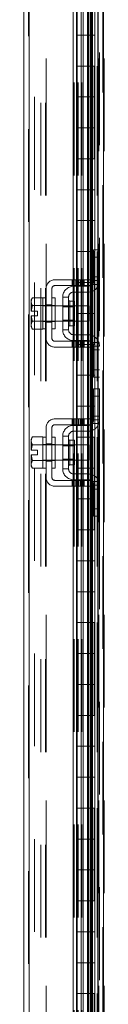
# Model space of a CAD drawing. Units: inches. Extents: x 0 to 16.5, y 0 to 11.7.
# Drawn here: x 8.3 to 8.4, y 6.2 to 7.3 of the extents above; entities that cross this region are included whole.
import ezdxf

# ---------------------------------------------------------------- set-up
doc = ezdxf.new("R2010")
doc.units = ezdxf.units.IN
doc.header["$MEASUREMENT"] = 0
doc.linetypes.add('HIDDEN', pattern=[0.075, 0.05, -0.025])

msp = doc.modelspace()

# ---------------------------------------------------------------- linework, layer by layer
at = {"color": 7, "linetype": 'Continuous', "lineweight": 15}
for p, q in [((8.40469, 8.09606), (8.40469, 3.97268)), ((8.41054, 8.09606), (8.41054, 3.97268)), ((8.32465, 4.03316), (8.32465, 8.03558)), ((8.3305, 8.03551), (8.3305, 4.03323)), ((8.37765, 8.03551), (8.37765, 4.03323)), ((8.38123, 4.0677), (8.38123, 8.00104)), ((8.40439, 8.00104), (8.40439, 4.0677)), ((8.3821, 7.23437), (8.3821, 7.2677)), ((8.39877, 7.23437), (8.39877, 7.2677)), ((8.40111, 7.2677), (8.40111, 7.23437)), ((8.3821, 7.23437), (8.3821, 7.20104)), ((8.39826, 7.23437), (8.3821, 7.23437)), ((8.3821, 7.23437), (8.3821, 7.20104)), ((8.39826, 7.20104), (8.39826, 7.23437)), ((8.40111, 7.23437), (8.39826, 7.23437)), ((8.3821, 7.20104), (8.39826, 7.20104)), ((8.3821, 7.1677), (8.3821, 7.20104)), ((8.39826, 7.20104), (8.40111, 7.20104)), ((8.39877, 7.1677), (8.39877, 7.20104)), ((8.40111, 7.20104), (8.40111, 7.1677)), ((8.3821, 7.1677), (8.3821, 7.13437)), ((8.39826, 7.1677), (8.3821, 7.1677)), ((8.3821, 7.1677), (8.3821, 7.13437)), ((8.39826, 7.13437), (8.39826, 7.1677)), ((8.40111, 7.1677), (8.39826, 7.1677)), ((8.3821, 7.13437), (8.39826, 7.13437)), ((8.3821, 7.10104), (8.3821, 7.13437)), ((8.39826, 7.13437), (8.40111, 7.13437)), ((8.39877, 7.10104), (8.39877, 7.13437)), ((8.40111, 7.13437), (8.40111, 7.10104)), ((8.3821, 7.10104), (8.3821, 7.0677)), ((8.39826, 7.10104), (8.3821, 7.10104)), ((8.3821, 7.10104), (8.3821, 7.0677)), ((8.39826, 7.0677), (8.39826, 7.10104)), ((8.40111, 7.10104), (8.39826, 7.10104)), ((8.3821, 7.0677), (8.39826, 7.0677)), ((8.3821, 7.03437), (8.3821, 7.0677)), ((8.39826, 7.0677), (8.40111, 7.0677)), ((8.39877, 7.03437), (8.39877, 7.0677)), ((8.40111, 7.0677), (8.40111, 7.03437)), ((8.3821, 7.03437), (8.3821, 7.00104)), ((8.39826, 7.03437), (8.3821, 7.03437)), ((8.3821, 7.03437), (8.3821, 7.00104)), ((8.39826, 7.00104), (8.39826, 7.03437)), ((8.40111, 7.03437), (8.39826, 7.03437)), ((8.3821, 6.9677), (8.3821, 7.00104)), ((8.3821, 7.00104), (8.39826, 7.00104)), ((8.39826, 7.00104), (8.40111, 7.00104)), ((8.39877, 6.9677), (8.39877, 7.00104)), ((8.40111, 7.00104), (8.40111, 6.9677)), ((8.3821, 6.9677), (8.3821, 6.93437)), ((8.39826, 6.9677), (8.3821, 6.9677)), ((8.3821, 6.9677), (8.3821, 6.93437)), ((8.39826, 6.93437), (8.39826, 6.9677)), ((8.40111, 6.9677), (8.39826, 6.9677)), ((8.3821, 6.93437), (8.39826, 6.93437)), ((8.3821, 6.90104), (8.3821, 6.93437)), ((8.39826, 6.93437), (8.40111, 6.93437)), ((8.39877, 6.90104), (8.39877, 6.93437)), ((8.40111, 6.93437), (8.40111, 6.90104)), ((8.3821, 6.90104), (8.3821, 6.8677)), ((8.39826, 6.90104), (8.3821, 6.90104)), ((8.3821, 6.90104), (8.3821, 6.8677)), ((8.39826, 6.8677), (8.39826, 6.90104)), ((8.40111, 6.90104), (8.39826, 6.90104)), ((8.3821, 6.8677), (8.39826, 6.8677)), ((8.3821, 6.83437), (8.3821, 6.8677)), ((8.39826, 6.8677), (8.40111, 6.8677)), ((8.39877, 6.83437), (8.39877, 6.8677)), ((8.40111, 6.8677), (8.40111, 6.83437)), ((8.3821, 6.83437), (8.3821, 6.80104)), ((8.39826, 6.83437), (8.3821, 6.83437)), ((8.3821, 6.83437), (8.3821, 6.80104)), ((8.39826, 6.80104), (8.39826, 6.83437)), ((8.40111, 6.83437), (8.39826, 6.83437)), ((8.3821, 6.80104), (8.39826, 6.80104)), ((8.3821, 6.7677), (8.3821, 6.80104)), ((8.39826, 6.80104), (8.40111, 6.80104)), ((8.39877, 6.7677), (8.39877, 6.80104)), ((8.40111, 6.80104), (8.40111, 6.7677)), ((8.3821, 6.7677), (8.3821, 6.73437)), ((8.39826, 6.7677), (8.3821, 6.7677)), ((8.3821, 6.7677), (8.3821, 6.73437)), ((8.39826, 6.73437), (8.39826, 6.7677)), ((8.40111, 6.7677), (8.39826, 6.7677)), ((8.3821, 6.73437), (8.39826, 6.73437)), ((8.3821, 6.70104), (8.3821, 6.73437)), ((8.39826, 6.73437), (8.40111, 6.73437)), ((8.39877, 6.70104), (8.39877, 6.73437)), ((8.40111, 6.73437), (8.40111, 6.70104)), ((8.3821, 6.70104), (8.3821, 6.6677)), ((8.39826, 6.70104), (8.3821, 6.70104)), ((8.3821, 6.70104), (8.3821, 6.6677)), ((8.39826, 6.6677), (8.39826, 6.70104)), ((8.40111, 6.70104), (8.39826, 6.70104)), ((8.3821, 6.63437), (8.3821, 6.6677)), ((8.3821, 6.6677), (8.39826, 6.6677)), ((8.39826, 6.6677), (8.40111, 6.6677)), ((8.39877, 6.63437), (8.39877, 6.6677)), ((8.40111, 6.6677), (8.40111, 6.63437)), ((8.3821, 6.63437), (8.3821, 6.60104)), ((8.39826, 6.63437), (8.3821, 6.63437)), ((8.3821, 6.63437), (8.3821, 6.60104)), ((8.39826, 6.60104), (8.39826, 6.63437)), ((8.40111, 6.63437), (8.39826, 6.63437)), ((8.3821, 6.5677), (8.3821, 6.60104)), ((8.3821, 6.60104), (8.39826, 6.60104)), ((8.39826, 6.60104), (8.40111, 6.60104)), ((8.39877, 6.5677), (8.39877, 6.60104)), ((8.40111, 6.60104), (8.40111, 6.5677)), ((8.3821, 6.5677), (8.3821, 6.53437)), ((8.39826, 6.5677), (8.3821, 6.5677)), ((8.3821, 6.5677), (8.3821, 6.53437)), ((8.39826, 6.53437), (8.39826, 6.5677)), ((8.40111, 6.5677), (8.39826, 6.5677)), ((8.3821, 6.53437), (8.39826, 6.53437)), ((8.3821, 6.50104), (8.3821, 6.53437)), ((8.39826, 6.53437), (8.40111, 6.53437)), ((8.39877, 6.50104), (8.39877, 6.53437)), ((8.40111, 6.53437), (8.40111, 6.50104)), ((8.3821, 6.50104), (8.3821, 6.4677)), ((8.39826, 6.50104), (8.3821, 6.50104)), ((8.3821, 6.50104), (8.3821, 6.4677)), ((8.39826, 6.4677), (8.39826, 6.50104)), ((8.40111, 6.50104), (8.39826, 6.50104)), ((8.3821, 6.4677), (8.39826, 6.4677)), ((8.3821, 6.43437), (8.3821, 6.4677)), ((8.39826, 6.4677), (8.40111, 6.4677)), ((8.39877, 6.43437), (8.39877, 6.4677)), ((8.40111, 6.4677), (8.40111, 6.43437)), ((8.3821, 6.43437), (8.3821, 6.40104)), ((8.39826, 6.43437), (8.3821, 6.43437)), ((8.3821, 6.43437), (8.3821, 6.40104)), ((8.39826, 6.40104), (8.39826, 6.43437)), ((8.40111, 6.43437), (8.39826, 6.43437)), ((8.3821, 6.40104), (8.39826, 6.40104)), ((8.3821, 6.3677), (8.3821, 6.40104)), ((8.39826, 6.40104), (8.40111, 6.40104)), ((8.39877, 6.3677), (8.39877, 6.40104)), ((8.40111, 6.40104), (8.40111, 6.3677)), ((8.3821, 6.3677), (8.3821, 6.33437)), ((8.39826, 6.3677), (8.3821, 6.3677)), ((8.3821, 6.3677), (8.3821, 6.33437)), ((8.39826, 6.33437), (8.39826, 6.3677)), ((8.40111, 6.3677), (8.39826, 6.3677)), ((8.3821, 6.33437), (8.39826, 6.33437)), ((8.3821, 6.30104), (8.3821, 6.33437)), ((8.39826, 6.33437), (8.40111, 6.33437)), ((8.39877, 6.30104), (8.39877, 6.33437)), ((8.40111, 6.33437), (8.40111, 6.30104)), ((8.3821, 6.30104), (8.3821, 6.2677)), ((8.39826, 6.30104), (8.3821, 6.30104)), ((8.3821, 6.30104), (8.3821, 6.2677)), ((8.39826, 6.2677), (8.39826, 6.30104)), ((8.40111, 6.30104), (8.39826, 6.30104)), ((8.3821, 6.2677), (8.39826, 6.2677)), ((8.3821, 6.23437), (8.3821, 6.2677)), ((8.39826, 6.2677), (8.40111, 6.2677)), ((8.39877, 6.23437), (8.39877, 6.2677)), ((8.40111, 6.2677), (8.40111, 6.23437)), ((8.3821, 6.23437), (8.3821, 6.20104)), ((8.39826, 6.23437), (8.3821, 6.23437)), ((8.3821, 6.23437), (8.3821, 6.20104)), ((8.39826, 6.20104), (8.39826, 6.23437)), ((8.40111, 6.23437), (8.39826, 6.23437)), ((8.3821, 6.1677), (8.3821, 6.20104)), ((8.3821, 6.20104), (8.39826, 6.20104)), ((8.39826, 6.20104), (8.40111, 6.20104)), ((8.39877, 6.1677), (8.39877, 6.20104)), ((8.40111, 6.20104), (8.40111, 6.1677))]:
    msp.add_line(p, q, dxfattribs=at)
at = {"color": 7, "linetype": 'HIDDEN', "lineweight": 0}
for p, q in [((8.40967, 3.97268), (8.40967, 8.09606)), ((8.41054, 8.09606), (8.41054, 3.97268)), ((8.32963, 4.03316), (8.32963, 8.03558)), ((8.3305, 8.03551), (8.3305, 4.03323)), ((8.34301, 4.06145), (8.34301, 8.00729)), ((8.34799, 4.06145), (8.34799, 8.00729)), ((8.34885, 8.00937), (8.34885, 4.05937)), ((8.34885, 4.06145), (8.34885, 8.00729)), ((8.40383, 4.06145), (8.40383, 8.00729)), ((8.40536, 8.00937), (8.40536, 4.05937)), ((8.41121, 8.00937), (8.41121, 4.05937)), ((8.3363, 4.0677), (8.3363, 8.00104)), ((8.38123, 4.0677), (8.38123, 8.00104)), ((8.40047, 8.00104), (8.40047, 4.0677)), ((8.40053, 8.00104), (8.40053, 4.0677)), ((8.40383, 8.00104), (8.40383, 4.0677)), ((8.40439, 4.0677), (8.40439, 8.00104)), ((8.3788, 4.08323), (8.3788, 7.98551)), ((8.38132, 7.98551), (8.38132, 4.08323)), ((8.38207, 4.08323), (8.38207, 7.98551)), ((8.38219, 4.08323), (8.38219, 7.98551)), ((8.38311, 4.08323), (8.38311, 7.98551)), ((8.38638, 7.98551), (8.38638, 4.08323)), ((8.38717, 4.08323), (8.38717, 7.98551)), ((8.40623, 7.6157), (8.40623, 6.85304)), ((8.38627, 7.23437), (8.38627, 7.2677)), ((8.38642, 7.23437), (8.38642, 7.2677)), ((8.38843, 7.23437), (8.38843, 7.2677)), ((8.39338, 7.2677), (8.39338, 7.23437)), ((8.39435, 7.2677), (8.39435, 7.23437)), ((8.3946, 7.23437), (8.3946, 7.2677)), ((8.39633, 7.2677), (8.39633, 7.23437)), ((8.3972, 7.23437), (8.3972, 7.2677)), ((8.39826, 7.2677), (8.39826, 7.23437)), ((8.38627, 7.23437), (8.38627, 7.20104)), ((8.38627, 7.23437), (8.38627, 7.20104)), ((8.38642, 7.23437), (8.38642, 7.20104)), ((8.38843, 7.23437), (8.38843, 7.20104)), ((8.39338, 7.20104), (8.39338, 7.23437)), ((8.39435, 7.20104), (8.39435, 7.23437)), ((8.3946, 7.20104), (8.3946, 7.23437)), ((8.39633, 7.20104), (8.39633, 7.23437)), ((8.3972, 7.23437), (8.3972, 7.20104)), ((8.39877, 7.20104), (8.39877, 7.23437)), ((8.40111, 7.20104), (8.40111, 7.23437)), ((8.38627, 7.1677), (8.38627, 7.20104)), ((8.38642, 7.1677), (8.38642, 7.20104)), ((8.38843, 7.1677), (8.38843, 7.20104)), ((8.39338, 7.20104), (8.39338, 7.1677)), ((8.39435, 7.20104), (8.39435, 7.1677)), ((8.3946, 7.1677), (8.3946, 7.20104)), ((8.39633, 7.20104), (8.39633, 7.1677)), ((8.3972, 7.1677), (8.3972, 7.20104)), ((8.39826, 7.20104), (8.39826, 7.1677)), ((8.38627, 7.1677), (8.38627, 7.13437)), ((8.38627, 7.1677), (8.38627, 7.13437)), ((8.38642, 7.1677), (8.38642, 7.13437)), ((8.38843, 7.1677), (8.38843, 7.13437)), ((8.39338, 7.13437), (8.39338, 7.1677)), ((8.39435, 7.13437), (8.39435, 7.1677)), ((8.3946, 7.13437), (8.3946, 7.1677)), ((8.39633, 7.13437), (8.39633, 7.1677)), ((8.3972, 7.1677), (8.3972, 7.13437)), ((8.39877, 7.13437), (8.39877, 7.1677)), ((8.40111, 7.13437), (8.40111, 7.1677)), ((8.38627, 7.10104), (8.38627, 7.13437)), ((8.38642, 7.10104), (8.38642, 7.13437)), ((8.38843, 7.10104), (8.38843, 7.13437)), ((8.39338, 7.13437), (8.39338, 7.10104)), ((8.39435, 7.13437), (8.39435, 7.10104)), ((8.3946, 7.10104), (8.3946, 7.13437)), ((8.39633, 7.13437), (8.39633, 7.10104)), ((8.3972, 7.10104), (8.3972, 7.13437)), ((8.39826, 7.13437), (8.39826, 7.10104)), ((8.38627, 7.10104), (8.38627, 7.0677)), ((8.38627, 7.10104), (8.38627, 7.0677)), ((8.38642, 7.10104), (8.38642, 7.0677)), ((8.38843, 7.10104), (8.38843, 7.0677)), ((8.39338, 7.0677), (8.39338, 7.10104)), ((8.39435, 7.0677), (8.39435, 7.10104)), ((8.3946, 7.0677), (8.3946, 7.10104)), ((8.39633, 7.0677), (8.39633, 7.10104)), ((8.3972, 7.10104), (8.3972, 7.0677)), ((8.39877, 7.0677), (8.39877, 7.10104)), ((8.40111, 7.0677), (8.40111, 7.10104)), ((8.38627, 7.03437), (8.38627, 7.0677)), ((8.38642, 7.03437), (8.38642, 7.0677)), ((8.38843, 7.03437), (8.38843, 7.0677)), ((8.39338, 7.0677), (8.39338, 7.03437)), ((8.39435, 7.0677), (8.39435, 7.03437)), ((8.3946, 7.03437), (8.3946, 7.0677)), ((8.39633, 7.0677), (8.39633, 7.03437)), ((8.3972, 7.03437), (8.3972, 7.0677)), ((8.39826, 7.0677), (8.39826, 7.03437)), ((8.38627, 7.03437), (8.38627, 7.00104)), ((8.38627, 7.03437), (8.38627, 7.00104)), ((8.38642, 7.03437), (8.38642, 7.00104)), ((8.38843, 7.03437), (8.38843, 7.00104)), ((8.39338, 7.00104), (8.39338, 7.03437)), ((8.39435, 7.00104), (8.39435, 7.03437)), ((8.3946, 7.00104), (8.3946, 7.03437)), ((8.39633, 7.00104), (8.39633, 7.03437)), ((8.3972, 7.03437), (8.3972, 7.00104)), ((8.39877, 7.00104), (8.39877, 7.03437)), ((8.40111, 7.00104), (8.40111, 7.03437)), ((8.38627, 6.9677), (8.38627, 7.00104)), ((8.38642, 6.9677), (8.38642, 7.00104)), ((8.38843, 6.9677), (8.38843, 7.00104)), ((8.39338, 7.00104), (8.39338, 6.9677)), ((8.39435, 7.00104), (8.39435, 6.9677)), ((8.3946, 6.9677), (8.3946, 7.00104)), ((8.39633, 7.00104), (8.39633, 6.9677)), ((8.3972, 6.9677), (8.3972, 7.00104)), ((8.39826, 7.00104), (8.39826, 6.9677)), ((8.39989, 7.00304), (8.40623, 7.00304)), ((8.39989, 6.99504), (8.39989, 7.00304)), ((8.39989, 6.9697), (8.39989, 6.99504)), ((8.40623, 6.99504), (8.39989, 6.99504)), ((8.38956, 6.9707), (8.35823, 6.9707)), ((8.35823, 6.96437), (8.38956, 6.96437)), ((8.37681, 6.9707), (8.37681, 6.96437)), ((8.37823, 6.9637), (8.39389, 6.9637)), ((8.37881, 6.9707), (8.37881, 6.96437)), ((8.38081, 6.96437), (8.38081, 6.9707)), ((8.38352, 6.9707), (8.38352, 6.96437)), ((8.38552, 6.96437), (8.38552, 6.9707)), ((8.38627, 6.9677), (8.38627, 6.93437)), ((8.38627, 6.9677), (8.38627, 6.93437)), ((8.38642, 6.9677), (8.38642, 6.93437)), ((8.38752, 6.96437), (8.38752, 6.9707)), ((8.38843, 6.9677), (8.38843, 6.93437)), ((8.38956, 6.96437), (8.38956, 6.9707)), ((8.38956, 6.9707), (8.39789, 6.9707)), ((8.39789, 6.96437), (8.38956, 6.96437)), ((8.39338, 6.93437), (8.39338, 6.9677)), ((8.39435, 6.93437), (8.39435, 6.9677)), ((8.3946, 6.93437), (8.3946, 6.9677)), ((8.39633, 6.93437), (8.39633, 6.9677)), ((8.3972, 6.9677), (8.3972, 6.93437)), ((8.39789, 6.9707), (8.39789, 6.96437)), ((8.39837, 6.9657), (8.40556, 6.9657)), ((8.39877, 6.93437), (8.39877, 6.9677)), ((8.40623, 6.9737), (8.39989, 6.9737)), ((8.40623, 6.9697), (8.39989, 6.9697)), ((8.40111, 6.93437), (8.40111, 6.9677)), ((8.34856, 6.96104), (8.34856, 6.9077)), ((8.35489, 6.9077), (8.35489, 6.96104)), ((8.39389, 6.95737), (8.37823, 6.95737)), ((8.33385, 6.9512), (8.33256, 6.94897)), ((8.33256, 6.94897), (8.33256, 6.94738)), ((8.33256, 6.94662), (8.33256, 6.94738)), ((8.33256, 6.94662), (8.33256, 6.93687)), ((8.34523, 6.9512), (8.33385, 6.9512)), ((8.33385, 6.94279), (8.34523, 6.94279)), ((8.33385, 6.94278), (8.33385, 6.94279)), ((8.34523, 6.94278), (8.33385, 6.94278)), ((8.34523, 6.95103), (8.34523, 6.9512)), ((8.34523, 6.95104), (8.34523, 6.94296)), ((8.34856, 6.95104), (8.34523, 6.95104)), ((8.34856, 6.94304), (8.34523, 6.94304)), ((8.34523, 6.94279), (8.34523, 6.94296)), ((8.34523, 6.94278), (8.34523, 6.94279)), ((8.34523, 6.94244), (8.34523, 6.94278)), ((8.39523, 6.9427), (8.34523, 6.9427)), ((8.34523, 6.94244), (8.34523, 6.9263)), ((8.34856, 6.94374), (8.35489, 6.94374)), ((8.35823, 6.95104), (8.35489, 6.95104)), ((8.35823, 6.94304), (8.35489, 6.94304)), ((8.35823, 6.95104), (8.35823, 6.9177)), ((8.36656, 6.95204), (8.36656, 6.9167)), ((8.37289, 6.95204), (8.36656, 6.95204)), ((8.37289, 6.9167), (8.37289, 6.95204)), ((8.37936, 6.94767), (8.37423, 6.94767)), ((8.37423, 6.9211), (8.37423, 6.94764)), ((8.37936, 6.92107), (8.37936, 6.94767)), ((8.39523, 6.92604), (8.39523, 6.9427)), ((8.33256, 6.93687), (8.33267, 6.93687)), ((8.33256, 6.93187), (8.33256, 6.92212)), ((8.33267, 6.93187), (8.33256, 6.93187)), ((8.33267, 6.93687), (8.33929, 6.93687)), ((8.33929, 6.93187), (8.33267, 6.93187)), ((8.33929, 6.93687), (8.33929, 6.93187)), ((8.37936, 6.94147), (8.36656, 6.94147)), ((8.38627, 6.90104), (8.38627, 6.93437)), ((8.38642, 6.90104), (8.38642, 6.93437)), ((8.38843, 6.90104), (8.38843, 6.93437)), ((8.39338, 6.93437), (8.39338, 6.90104)), ((8.39435, 6.93437), (8.39435, 6.90104)), ((8.3946, 6.90104), (8.3946, 6.93437)), ((8.39633, 6.93437), (8.39633, 6.90104)), ((8.3972, 6.90104), (8.3972, 6.93437)), ((8.39826, 6.93437), (8.39826, 6.90104)), ((8.33256, 6.92136), (8.33256, 6.92212)), ((8.33256, 6.92136), (8.33256, 6.91977)), ((8.33385, 6.92596), (8.34523, 6.92596)), ((8.33385, 6.92596), (8.33385, 6.92595)), ((8.34523, 6.92595), (8.33385, 6.92595)), ((8.34523, 6.92596), (8.34523, 6.9263)), ((8.34523, 6.92604), (8.39523, 6.92604)), ((8.34523, 6.92595), (8.34523, 6.92596)), ((8.34523, 6.92596), (8.34523, 6.9177)), ((8.34523, 6.92578), (8.34523, 6.92595)), ((8.34523, 6.9257), (8.34856, 6.9257)), ((8.34856, 6.925), (8.35489, 6.925)), ((8.35489, 6.9257), (8.35823, 6.9257)), ((8.36656, 6.92727), (8.37936, 6.92727)), ((8.37423, 6.92107), (8.37936, 6.92107)), ((8.33256, 6.91977), (8.33385, 6.91754)), ((8.33385, 6.91754), (8.34523, 6.91754)), ((8.34523, 6.91754), (8.34523, 6.91771)), ((8.34523, 6.9177), (8.34856, 6.9177)), ((8.35489, 6.9177), (8.35823, 6.9177)), ((8.36656, 6.9167), (8.37289, 6.9167)), ((8.37823, 6.91137), (8.39389, 6.91137)), ((8.38956, 6.90437), (8.35823, 6.90437)), ((8.37681, 6.90437), (8.37681, 6.89804)), ((8.37823, 6.90504), (8.39389, 6.90504)), ((8.37881, 6.89804), (8.37881, 6.90437)), ((8.38081, 6.89804), (8.38081, 6.90437)), ((8.38352, 6.89804), (8.38352, 6.90437)), ((8.38552, 6.90437), (8.38552, 6.89804)), ((8.38627, 6.90104), (8.38627, 6.8677)), ((8.38627, 6.90104), (8.38627, 6.8677)), ((8.38642, 6.90104), (8.38642, 6.8677)), ((8.38752, 6.89804), (8.38752, 6.90437)), ((8.38843, 6.90104), (8.38843, 6.8677)), ((8.38956, 6.89804), (8.38956, 6.90437)), ((8.38956, 6.90437), (8.39789, 6.90437)), ((8.39338, 6.8677), (8.39338, 6.90104)), ((8.39435, 6.8677), (8.39435, 6.90104)), ((8.3946, 6.8677), (8.3946, 6.90104)), ((8.39633, 6.8677), (8.39633, 6.90104)), ((8.3972, 6.90104), (8.3972, 6.8677)), ((8.39789, 6.90437), (8.39789, 6.89804)), ((8.40556, 6.90304), (8.39837, 6.90304)), ((8.39877, 6.8677), (8.39877, 6.90104)), ((8.40111, 6.8677), (8.40111, 6.90104)), ((8.35823, 6.89804), (8.38956, 6.89804)), ((8.39789, 6.89804), (8.38956, 6.89804)), ((8.39989, 6.8737), (8.39989, 6.89904)), ((8.39989, 6.89904), (8.40623, 6.89904)), ((8.39989, 6.89504), (8.40623, 6.89504)), ((8.39989, 6.8737), (8.40623, 6.8737)), ((8.39989, 6.8657), (8.39989, 6.8737)), ((8.38627, 6.83437), (8.38627, 6.8677)), ((8.38642, 6.83437), (8.38642, 6.8677)), ((8.38843, 6.83437), (8.38843, 6.8677)), ((8.39338, 6.8677), (8.39338, 6.83437)), ((8.39435, 6.8677), (8.39435, 6.83437)), ((8.3946, 6.83437), (8.3946, 6.8677)), ((8.39633, 6.8677), (8.39633, 6.83437)), ((8.3972, 6.83437), (8.3972, 6.8677)), ((8.39826, 6.8677), (8.39826, 6.83437)), ((8.40623, 6.8657), (8.39989, 6.8657)), ((8.40623, 6.85304), (8.39989, 6.85304)), ((8.39989, 6.8237), (8.39989, 6.85304)), ((8.40623, 6.8237), (8.40623, 6.85304)), ((8.39989, 6.84504), (8.40623, 6.84504)), ((8.38627, 6.83437), (8.38627, 6.80104)), ((8.38627, 6.83437), (8.38627, 6.80104)), ((8.38642, 6.83437), (8.38642, 6.80104)), ((8.38843, 6.83437), (8.38843, 6.80104)), ((8.39338, 6.80104), (8.39338, 6.83437)), ((8.39435, 6.80104), (8.39435, 6.83437)), ((8.3946, 6.80104), (8.3946, 6.83437)), ((8.39633, 6.80104), (8.39633, 6.83437)), ((8.3972, 6.83437), (8.3972, 6.80104)), ((8.39877, 6.80104), (8.39877, 6.83437)), ((8.40111, 6.80104), (8.40111, 6.83437)), ((8.35823, 6.8207), (8.38352, 6.8207)), ((8.37681, 6.8207), (8.37681, 6.81437)), ((8.37881, 6.8207), (8.37881, 6.81437)), ((8.38081, 6.8207), (8.38081, 6.81437)), ((8.38352, 6.8207), (8.38352, 6.81437)), ((8.38752, 6.8207), (8.38352, 6.8207)), ((8.38552, 6.81437), (8.38552, 6.8207)), ((8.38752, 6.8207), (8.38956, 6.8207)), ((8.38752, 6.81437), (8.38752, 6.8207)), ((8.38956, 6.81437), (8.38956, 6.8207)), ((8.38956, 6.8207), (8.39789, 6.8207)), ((8.39789, 6.8207), (8.39789, 6.81437)), ((8.40556, 6.8157), (8.39837, 6.8157)), ((8.39989, 6.8237), (8.40623, 6.8237)), ((8.39989, 6.8197), (8.39989, 6.8237)), ((8.40623, 6.8197), (8.39989, 6.8197)), ((8.40623, 6.8237), (8.40623, 6.82122)), ((8.40623, 6.82122), (8.40623, 6.74504)), ((8.34856, 6.7577), (8.34856, 6.81104)), ((8.35489, 6.81104), (8.35489, 6.7577)), ((8.38352, 6.81437), (8.35823, 6.81437)), ((8.37823, 6.8137), (8.39389, 6.8137)), ((8.37823, 6.80737), (8.39389, 6.80737)), ((8.38752, 6.81437), (8.38352, 6.81437)), ((8.38956, 6.81437), (8.38752, 6.81437)), ((8.39789, 6.81437), (8.38956, 6.81437)), ((8.33385, 6.8012), (8.33256, 6.79897)), ((8.33256, 6.79897), (8.33256, 6.79738)), ((8.33256, 6.79662), (8.33256, 6.79738)), ((8.33256, 6.79662), (8.33256, 6.78687)), ((8.33385, 6.8012), (8.34523, 6.8012)), ((8.34523, 6.80103), (8.34523, 6.8012)), ((8.34523, 6.80104), (8.34523, 6.79278)), ((8.34856, 6.80104), (8.34523, 6.80104)), ((8.34856, 6.79374), (8.35489, 6.79374)), ((8.35823, 6.80104), (8.35489, 6.80104)), ((8.35823, 6.80104), (8.35823, 6.78437)), ((8.36656, 6.80204), (8.36656, 6.7667)), ((8.37289, 6.80204), (8.36656, 6.80204)), ((8.37289, 6.7667), (8.37289, 6.80204)), ((8.37936, 6.79767), (8.37423, 6.79767)), ((8.37423, 6.79764), (8.37423, 6.7711)), ((8.37936, 6.78437), (8.37936, 6.79767)), ((8.38627, 6.7677), (8.38627, 6.80104)), ((8.38642, 6.7677), (8.38642, 6.80104)), ((8.38843, 6.7677), (8.38843, 6.80104)), ((8.39338, 6.80104), (8.39338, 6.7677)), ((8.39435, 6.80104), (8.39435, 6.7677)), ((8.3946, 6.7677), (8.3946, 6.80104)), ((8.39633, 6.80104), (8.39633, 6.7677)), ((8.3972, 6.7677), (8.3972, 6.80104)), ((8.39826, 6.80104), (8.39826, 6.7677)), ((8.33267, 6.78687), (8.33256, 6.78687)), ((8.33267, 6.78687), (8.33929, 6.78687)), ((8.33385, 6.79279), (8.34523, 6.79279)), ((8.33385, 6.79278), (8.33385, 6.79279)), ((8.34523, 6.79278), (8.33385, 6.79278)), ((8.33929, 6.78687), (8.33929, 6.78187)), ((8.34856, 6.79304), (8.34523, 6.79304)), ((8.34523, 6.79279), (8.34523, 6.79296)), ((8.34523, 6.79278), (8.34523, 6.79279)), ((8.34523, 6.79244), (8.34523, 6.79278)), ((8.39523, 6.7927), (8.34523, 6.7927)), ((8.34523, 6.79244), (8.34523, 6.78437)), ((8.34523, 6.78437), (8.34523, 6.7763)), ((8.35823, 6.79304), (8.35489, 6.79304)), ((8.35823, 6.78437), (8.35823, 6.7677)), ((8.37936, 6.79147), (8.36656, 6.79147)), ((8.37936, 6.77107), (8.37936, 6.78437)), ((8.39523, 6.78437), (8.39523, 6.7927)), ((8.39523, 6.77604), (8.39523, 6.78437)), ((8.33256, 6.78187), (8.33256, 6.77212)), ((8.33256, 6.78187), (8.33267, 6.78187)), ((8.33385, 6.77595), (8.33256, 6.77212)), ((8.33929, 6.78187), (8.33267, 6.78187)), ((8.33385, 6.77596), (8.34523, 6.77596)), ((8.33385, 6.77596), (8.33385, 6.77595)), ((8.34523, 6.77595), (8.33385, 6.77595)), ((8.34523, 6.77596), (8.34523, 6.7763)), ((8.34523, 6.77604), (8.39523, 6.77604)), ((8.34523, 6.77595), (8.34523, 6.77596)), ((8.34523, 6.77578), (8.34523, 6.77595)), ((8.34523, 6.77578), (8.34523, 6.7677)), ((8.34523, 6.7757), (8.34856, 6.7757)), ((8.34856, 6.775), (8.35489, 6.775)), ((8.35489, 6.7757), (8.35823, 6.7757)), ((8.36656, 6.77727), (8.37936, 6.77727)), ((8.33256, 6.77136), (8.33256, 6.77212)), ((8.33256, 6.77136), (8.33256, 6.76977)), ((8.33256, 6.76977), (8.33385, 6.76754)), ((8.34523, 6.76754), (8.33385, 6.76754)), ((8.34523, 6.76754), (8.34523, 6.76771)), ((8.34523, 6.7677), (8.34856, 6.7677)), ((8.35489, 6.7677), (8.35823, 6.7677)), ((8.36656, 6.7667), (8.37289, 6.7667)), ((8.37423, 6.77107), (8.37936, 6.77107)), ((8.38627, 6.7677), (8.38627, 6.73437)), ((8.38627, 6.7677), (8.38627, 6.73437)), ((8.38642, 6.7677), (8.38642, 6.73437)), ((8.38843, 6.7677), (8.38843, 6.73437)), ((8.39338, 6.73437), (8.39338, 6.7677)), ((8.39435, 6.73437), (8.39435, 6.7677)), ((8.3946, 6.73437), (8.3946, 6.7677)), ((8.39633, 6.73437), (8.39633, 6.7677)), ((8.3972, 6.7677), (8.3972, 6.73437)), ((8.39877, 6.73437), (8.39877, 6.7677)), ((8.40111, 6.73437), (8.40111, 6.7677)), ((8.35823, 6.75437), (8.38352, 6.75437)), ((8.37681, 6.75437), (8.37681, 6.74804)), ((8.39389, 6.76137), (8.37823, 6.76137)), ((8.37823, 6.75504), (8.39389, 6.75504)), ((8.37881, 6.74804), (8.37881, 6.75437)), ((8.38081, 6.75437), (8.38081, 6.74804)), ((8.38352, 6.74804), (8.38352, 6.75437)), ((8.38352, 6.75437), (8.38752, 6.75437)), ((8.38552, 6.75437), (8.38552, 6.74804)), ((8.38752, 6.75437), (8.38956, 6.75437)), ((8.38752, 6.74804), (8.38752, 6.75437)), ((8.38956, 6.74804), (8.38956, 6.75437)), ((8.38956, 6.75437), (8.39789, 6.75437)), ((8.39789, 6.75437), (8.39789, 6.74804)), ((8.39837, 6.75304), (8.40556, 6.75304)), ((8.35823, 6.74804), (8.38352, 6.74804)), ((8.38352, 6.74804), (8.38752, 6.74804)), ((8.38956, 6.74804), (8.38752, 6.74804)), ((8.39789, 6.74804), (8.38956, 6.74804)), ((8.39989, 6.74504), (8.39989, 6.74904)), ((8.39989, 6.74904), (8.40623, 6.74904)), ((8.40623, 6.74504), (8.39989, 6.74504)), ((8.39989, 6.7157), (8.39989, 6.74504)), ((8.40623, 6.7157), (8.40623, 6.74504)), ((8.38627, 6.70104), (8.38627, 6.73437)), ((8.38642, 6.70104), (8.38642, 6.73437)), ((8.38843, 6.70104), (8.38843, 6.73437)), ((8.39338, 6.73437), (8.39338, 6.70104)), ((8.39435, 6.73437), (8.39435, 6.70104)), ((8.3946, 6.70104), (8.3946, 6.73437)), ((8.39633, 6.73437), (8.39633, 6.70104)), ((8.3972, 6.70104), (8.3972, 6.73437)), ((8.39826, 6.73437), (8.39826, 6.70104)), ((8.40623, 6.7237), (8.39989, 6.7237)), ((8.40623, 6.7157), (8.39989, 6.7157)), ((8.40623, 6.7157), (8.40623, 6.02804)), ((8.38627, 6.70104), (8.38627, 6.6677)), ((8.38627, 6.70104), (8.38627, 6.6677)), ((8.38642, 6.70104), (8.38642, 6.6677)), ((8.38843, 6.70104), (8.38843, 6.6677)), ((8.39338, 6.6677), (8.39338, 6.70104)), ((8.39435, 6.6677), (8.39435, 6.70104)), ((8.3946, 6.6677), (8.3946, 6.70104)), ((8.39633, 6.6677), (8.39633, 6.70104)), ((8.3972, 6.70104), (8.3972, 6.6677)), ((8.39877, 6.6677), (8.39877, 6.70104)), ((8.40111, 6.6677), (8.40111, 6.70104)), ((8.38627, 6.63437), (8.38627, 6.6677)), ((8.38642, 6.63437), (8.38642, 6.6677)), ((8.38843, 6.63437), (8.38843, 6.6677)), ((8.39338, 6.6677), (8.39338, 6.63437)), ((8.39435, 6.6677), (8.39435, 6.63437)), ((8.3946, 6.63437), (8.3946, 6.6677)), ((8.39633, 6.6677), (8.39633, 6.63437)), ((8.3972, 6.63437), (8.3972, 6.6677)), ((8.39826, 6.6677), (8.39826, 6.63437)), ((8.38627, 6.63437), (8.38627, 6.60104)), ((8.38627, 6.63437), (8.38627, 6.60104)), ((8.38642, 6.63437), (8.38642, 6.60104)), ((8.38843, 6.63437), (8.38843, 6.60104)), ((8.39338, 6.60104), (8.39338, 6.63437)), ((8.39435, 6.60104), (8.39435, 6.63437)), ((8.3946, 6.60104), (8.3946, 6.63437)), ((8.39633, 6.60104), (8.39633, 6.63437)), ((8.3972, 6.63437), (8.3972, 6.60104)), ((8.39877, 6.60104), (8.39877, 6.63437)), ((8.40111, 6.60104), (8.40111, 6.63437)), ((8.38627, 6.5677), (8.38627, 6.60104)), ((8.38642, 6.5677), (8.38642, 6.60104)), ((8.38843, 6.5677), (8.38843, 6.60104)), ((8.39338, 6.60104), (8.39338, 6.5677)), ((8.39435, 6.60104), (8.39435, 6.5677)), ((8.3946, 6.5677), (8.3946, 6.60104)), ((8.39633, 6.60104), (8.39633, 6.5677)), ((8.3972, 6.5677), (8.3972, 6.60104)), ((8.39826, 6.60104), (8.39826, 6.5677)), ((8.38627, 6.5677), (8.38627, 6.53437)), ((8.38627, 6.5677), (8.38627, 6.53437)), ((8.38642, 6.5677), (8.38642, 6.53437)), ((8.38843, 6.5677), (8.38843, 6.53437)), ((8.39338, 6.53437), (8.39338, 6.5677)), ((8.39435, 6.53437), (8.39435, 6.5677)), ((8.3946, 6.53437), (8.3946, 6.5677)), ((8.39633, 6.53437), (8.39633, 6.5677)), ((8.3972, 6.5677), (8.3972, 6.53437)), ((8.39877, 6.53437), (8.39877, 6.5677)), ((8.40111, 6.53437), (8.40111, 6.5677)), ((8.38627, 6.50104), (8.38627, 6.53437)), ((8.38642, 6.50104), (8.38642, 6.53437)), ((8.38843, 6.50104), (8.38843, 6.53437)), ((8.39338, 6.53437), (8.39338, 6.50104)), ((8.39435, 6.53437), (8.39435, 6.50104)), ((8.3946, 6.50104), (8.3946, 6.53437)), ((8.39633, 6.53437), (8.39633, 6.50104)), ((8.3972, 6.50104), (8.3972, 6.53437)), ((8.39826, 6.53437), (8.39826, 6.50104)), ((8.38627, 6.50104), (8.38627, 6.4677)), ((8.38627, 6.50104), (8.38627, 6.4677)), ((8.38642, 6.50104), (8.38642, 6.4677)), ((8.38843, 6.50104), (8.38843, 6.4677)), ((8.39338, 6.4677), (8.39338, 6.50104)), ((8.39435, 6.4677), (8.39435, 6.50104)), ((8.3946, 6.4677), (8.3946, 6.50104)), ((8.39633, 6.4677), (8.39633, 6.50104)), ((8.3972, 6.50104), (8.3972, 6.4677)), ((8.39877, 6.4677), (8.39877, 6.50104)), ((8.40111, 6.4677), (8.40111, 6.50104)), ((8.38627, 6.43437), (8.38627, 6.4677)), ((8.38642, 6.43437), (8.38642, 6.4677)), ((8.38843, 6.43437), (8.38843, 6.4677)), ((8.39338, 6.4677), (8.39338, 6.43437)), ((8.39435, 6.4677), (8.39435, 6.43437)), ((8.3946, 6.43437), (8.3946, 6.4677)), ((8.39633, 6.4677), (8.39633, 6.43437)), ((8.3972, 6.43437), (8.3972, 6.4677)), ((8.39826, 6.4677), (8.39826, 6.43437)), ((8.38627, 6.43437), (8.38627, 6.40104)), ((8.38627, 6.43437), (8.38627, 6.40104)), ((8.38642, 6.43437), (8.38642, 6.40104)), ((8.38843, 6.43437), (8.38843, 6.40104)), ((8.39338, 6.40104), (8.39338, 6.43437)), ((8.39435, 6.40104), (8.39435, 6.43437)), ((8.3946, 6.40104), (8.3946, 6.43437)), ((8.39633, 6.40104), (8.39633, 6.43437)), ((8.3972, 6.43437), (8.3972, 6.40104)), ((8.39877, 6.40104), (8.39877, 6.43437)), ((8.40111, 6.40104), (8.40111, 6.43437)), ((8.38627, 6.3677), (8.38627, 6.40104)), ((8.38642, 6.3677), (8.38642, 6.40104)), ((8.38843, 6.3677), (8.38843, 6.40104)), ((8.39338, 6.40104), (8.39338, 6.3677)), ((8.39435, 6.40104), (8.39435, 6.3677)), ((8.3946, 6.3677), (8.3946, 6.40104)), ((8.39633, 6.40104), (8.39633, 6.3677)), ((8.3972, 6.3677), (8.3972, 6.40104)), ((8.39826, 6.40104), (8.39826, 6.3677)), ((8.38627, 6.3677), (8.38627, 6.33437)), ((8.38627, 6.3677), (8.38627, 6.33437)), ((8.38642, 6.3677), (8.38642, 6.33437)), ((8.38843, 6.3677), (8.38843, 6.33437)), ((8.39338, 6.33437), (8.39338, 6.3677)), ((8.39435, 6.33437), (8.39435, 6.3677)), ((8.3946, 6.33437), (8.3946, 6.3677)), ((8.39633, 6.33437), (8.39633, 6.3677)), ((8.3972, 6.3677), (8.3972, 6.33437)), ((8.39877, 6.33437), (8.39877, 6.3677)), ((8.40111, 6.33437), (8.40111, 6.3677)), ((8.38627, 6.30104), (8.38627, 6.33437)), ((8.38642, 6.30104), (8.38642, 6.33437)), ((8.38843, 6.30104), (8.38843, 6.33437)), ((8.39338, 6.33437), (8.39338, 6.30104)), ((8.39435, 6.33437), (8.39435, 6.30104)), ((8.3946, 6.30104), (8.3946, 6.33437)), ((8.39633, 6.33437), (8.39633, 6.30104)), ((8.3972, 6.30104), (8.3972, 6.33437)), ((8.39826, 6.33437), (8.39826, 6.30104)), ((8.38627, 6.30104), (8.38627, 6.2677)), ((8.38627, 6.30104), (8.38627, 6.2677)), ((8.38642, 6.30104), (8.38642, 6.2677)), ((8.38843, 6.30104), (8.38843, 6.2677)), ((8.39338, 6.2677), (8.39338, 6.30104)), ((8.39435, 6.2677), (8.39435, 6.30104)), ((8.3946, 6.2677), (8.3946, 6.30104)), ((8.39633, 6.2677), (8.39633, 6.30104)), ((8.3972, 6.30104), (8.3972, 6.2677)), ((8.39877, 6.2677), (8.39877, 6.30104)), ((8.40111, 6.2677), (8.40111, 6.30104)), ((8.38627, 6.23437), (8.38627, 6.2677)), ((8.38642, 6.23437), (8.38642, 6.2677)), ((8.38843, 6.23437), (8.38843, 6.2677)), ((8.39338, 6.2677), (8.39338, 6.23437)), ((8.39435, 6.2677), (8.39435, 6.23437)), ((8.3946, 6.23437), (8.3946, 6.2677)), ((8.39633, 6.2677), (8.39633, 6.23437)), ((8.3972, 6.23437), (8.3972, 6.2677)), ((8.39826, 6.2677), (8.39826, 6.23437)), ((8.38627, 6.23437), (8.38627, 6.20104)), ((8.38627, 6.23437), (8.38627, 6.20104)), ((8.38642, 6.23437), (8.38642, 6.20104)), ((8.38843, 6.23437), (8.38843, 6.20104)), ((8.39338, 6.20104), (8.39338, 6.23437)), ((8.39435, 6.20104), (8.39435, 6.23437)), ((8.3946, 6.20104), (8.3946, 6.23437)), ((8.39633, 6.20104), (8.39633, 6.23437)), ((8.3972, 6.23437), (8.3972, 6.20104)), ((8.39877, 6.20104), (8.39877, 6.23437)), ((8.40111, 6.20104), (8.40111, 6.23437)), ((8.38627, 6.1677), (8.38627, 6.20104)), ((8.38642, 6.1677), (8.38642, 6.20104)), ((8.38843, 6.1677), (8.38843, 6.20104)), ((8.39338, 6.20104), (8.39338, 6.1677)), ((8.39435, 6.20104), (8.39435, 6.1677)), ((8.3946, 6.1677), (8.3946, 6.20104)), ((8.39633, 6.20104), (8.39633, 6.1677)), ((8.3972, 6.1677), (8.3972, 6.20104)), ((8.39826, 6.20104), (8.39826, 6.1677))]:
    msp.add_line(p, q, dxfattribs=at)
for centre, radius, start, end in [((8.35823, 6.96104), 0.00967, 90, 180), ((8.35823, 6.96104), 0.00333, 90, 180), ((8.37823, 6.95204), 0.01167, 90, 180), ((8.39389, 6.9697), 0.006, 270, 0), ((8.39389, 6.9697), 0.01233, 270, 0), ((8.37823, 6.95204), 0.00533, 90, 180), ((8.37423, 6.949), 0.00133, 180, 270), ((8.37423, 6.91974), 0.00133, 90, 180), ((8.37823, 6.9167), 0.01167, 180, 270), ((8.37823, 6.9167), 0.00533, 180, 270), ((8.39389, 6.89904), 0.01233, 0, 90), ((8.35823, 6.9077), 0.00967, 180, 270), ((8.35823, 6.9077), 0.00333, 180, 270), ((8.39389, 6.89904), 0.006, 0, 90), ((8.35823, 6.81104), 0.00967, 90, 180), ((8.39389, 6.8197), 0.01233, 270, 341.07536), ((8.39389, 6.8197), 0.006, 270, 318.18969), ((8.35823, 6.81104), 0.00333, 90, 180), ((8.37823, 6.80204), 0.01167, 90, 180), ((8.37823, 6.80204), 0.00533, 90, 180), ((8.37423, 6.799), 0.00133, 180, 270), ((8.37823, 6.7667), 0.01167, 180, 270), ((8.37423, 6.76974), 0.00133, 90, 180), ((8.37823, 6.7667), 0.00533, 180, 270), ((8.35823, 6.7577), 0.00967, 180, 270), ((8.35823, 6.7577), 0.00333, 180, 270), ((8.39389, 6.74904), 0.01233, 18.92464, 90), ((8.39389, 6.74904), 0.006, 41.81031, 90)]:
    msp.add_arc(centre, radius, start, end, dxfattribs=at)
for points, knots in [([(8.33385, 6.9512), (8.33352, 6.95058), (8.33284, 6.94933), (8.33266, 6.94803), (8.33256, 6.94738)], [0, 0, 0, 0, 0.4963914, 1, 1, 1, 1]), ([(8.33256, 6.94662), (8.33265, 6.94598), (8.33284, 6.94468), (8.33351, 6.94343), (8.33385, 6.94279)], [0, 0, 0, 0, 0.4956528, 1, 1, 1, 1]), ([(8.33385, 6.94278), (8.33359, 6.94181), (8.33306, 6.93987), (8.3328, 6.93787), (8.33267, 6.93687)], [0, 0, 0, 0, 0.49806243, 1, 1, 1, 1]), ([(8.33267, 6.93187), (8.3328, 6.93088), (8.33306, 6.92888), (8.33358, 6.92694), (8.33385, 6.92596)], [0, 0, 0, 0, 0.4977119, 1, 1, 1, 1]), ([(8.33385, 6.92595), (8.33352, 6.92532), (8.33284, 6.92407), (8.33266, 6.92277), (8.33256, 6.92212)], [0, 0, 0, 0, 0.4963914, 1, 1, 1, 1]), ([(8.33256, 6.92136), (8.33265, 6.92072), (8.33284, 6.91942), (8.33351, 6.91817), (8.33385, 6.91754)], [0, 0, 0, 0, 0.4956528, 1, 1, 1, 1]), ([(8.39989, 6.8197), (8.39989, 6.81966), (8.3999, 6.81957), (8.39986, 6.81889), (8.39966, 6.81793), (8.39921, 6.81684), (8.39872, 6.81611), (8.39841, 6.81576), (8.39837, 6.8157)], [0, 0, 0, 0, 0.2022671, 0.4046318, 0.6031184, 0.7879683, 0.9689742, 1, 1, 1, 1]), ([(8.40556, 6.8157), (8.40569, 6.81613), (8.40596, 6.81699), (8.40615, 6.81818), (8.40622, 6.81909), (8.40623, 6.81962), (8.40623, 6.81968), (8.40623, 6.8197)], [0, 0, 0, 0, 0.2114772, 0.4232621, 0.6294633, 0.8377708, 1, 1, 1, 1]), ([(8.33385, 6.8012), (8.33352, 6.80058), (8.33284, 6.79933), (8.33266, 6.79803), (8.33256, 6.79738)], [0, 0, 0, 0, 0.4963914, 1, 1, 1, 1]), ([(8.33256, 6.79662), (8.33265, 6.79598), (8.33284, 6.79468), (8.33351, 6.79343), (8.33385, 6.79279)], [0, 0, 0, 0, 0.49565276, 1, 1, 1, 1]), ([(8.33385, 6.79278), (8.33359, 6.79181), (8.33306, 6.78987), (8.3328, 6.78787), (8.33267, 6.78687)], [0, 0, 0, 0, 0.4980624, 1, 1, 1, 1]), ([(8.33267, 6.78187), (8.3328, 6.78088), (8.33306, 6.77888), (8.33358, 6.77694), (8.33385, 6.77596)], [0, 0, 0, 0, 0.4977119, 1, 1, 1, 1]), ([(8.33256, 6.77136), (8.33265, 6.77072), (8.33284, 6.76942), (8.33351, 6.76817), (8.33385, 6.76754)], [0, 0, 0, 0, 0.4956528, 1, 1, 1, 1]), ([(8.39837, 6.75304), (8.39864, 6.75269), (8.39919, 6.75199), (8.39965, 6.75085), (8.39985, 6.74991), (8.3999, 6.74926), (8.39989, 6.74905), (8.39989, 6.74904), (8.39989, 6.74904)], [0, 0, 0, 0, 0.1999724, 0.4009503, 0.5829256, 0.7668068, 0.9635013, 1, 1, 1, 1]), ([(8.40623, 6.74904), (8.40623, 6.74908), (8.40623, 6.74917), (8.40621, 6.74986), (8.40611, 6.75086), (8.40589, 6.75199), (8.40566, 6.75272), (8.40556, 6.75304)], [0, 0, 0, 0, 0.2121536, 0.4243316, 0.6355181, 0.842945, 1, 1, 1, 1])]:
    msp.add_open_spline(points, degree=3, knots=knots, dxfattribs=at)

doc.saveas('drawing.dxf')
